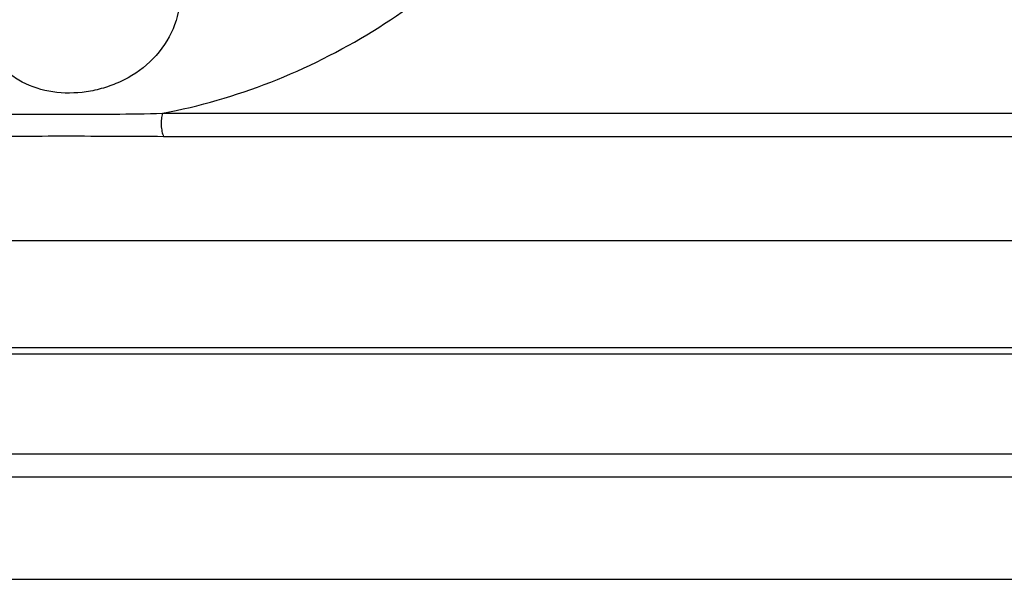
# Model space of a CAD drawing. Units: inches. Extents: x 0 to 34, y 0 to 22.
# Drawn here: x 23 to 24, y 15.1 to 15.6 of the extents above; entities that cross this region are included whole.
import ezdxf

# ---------------------------------------------------------------- set-up
doc = ezdxf.new("R2010")
doc.units = ezdxf.units.IN
doc.header["$LTSCALE"] = 1.87
doc.header["$MEASUREMENT"] = 0
doc.layers.add('FEATURES', color=7, linetype='CONTINUOUS')

msp = doc.modelspace()

# ---------------------------------------------------------------- linework, layer by layer
at = {"layer": 'FEATURES', "color": 7, "linetype": 'CONTINUOUS'}
for p, q in [((23.15532, 15.51304), (24.92467, 15.51304)), ((23.15634, 15.49109), (24.92566, 15.49109)), ((18.85108, 15.39202), (29.60159, 15.39202)), ((29.54933, 15.2898), (18.79882, 15.2898)), ((29.54456, 15.28389), (18.79405, 15.28389)), ((18.76473, 15.189), (29.51524, 15.189)), ((18.76571, 15.16705), (29.51622, 15.16705)), ((18.81357, 15.06953), (29.57847, 15.06953))]:
    msp.add_line(p, q, dxfattribs=at)
for points, knots in [([(23.15532, 15.51304), (23.19038, 15.51968), (23.25984, 15.53992), (23.35645, 15.58819), (23.44163, 15.65193), (23.48883, 15.70393), (23.50879, 15.73151)], [0, 0, 0, 0, 0.252164, 0.507794, 0.759361, 1, 1, 1, 1]), ([(23.17201, 15.62173), (23.17127, 15.61068), (23.16545, 15.58828), (23.1447, 15.56052), (23.12047, 15.54464), (23.09929, 15.53669), (23.07792, 15.53198), (23.05119, 15.53167), (23.02599, 15.53953), (23.00884, 15.5507), (22.9934, 15.56527), (22.98483, 15.57921), (22.98004, 15.58903)], [0, 0, 0, 0, 0.127326, 0.258528, 0.38955, 0.454306, 0.517958, 0.640393, 0.757142, 0.815198, 0.874418, 1, 1, 1, 1]), ([(22.97081, 15.51304), (23.00138, 15.51224), (23.0629, 15.51198), (23.12443, 15.51225), (23.15536, 15.51304)], [0, 0, 0, 0, 0.497082, 1, 1, 1, 1]), ([(23.15536, 15.51304), (23.15482, 15.51128), (23.15411, 15.50745), (23.15393, 15.50162), (23.15459, 15.49603), (23.15562, 15.49256), (23.15634, 15.49109)], [0, 0, 0, 0, 0.247187, 0.51935, 0.781151, 1, 1, 1, 1]), ([(22.97179, 15.49109), (22.98714, 15.4911), (23.01784, 15.49131), (23.06395, 15.4915), (23.11012, 15.49131), (23.14093, 15.4911), (23.15634, 15.49109)], [0, 0, 0, 0, 0.24948, 0.499084, 0.749481, 1, 1, 1, 1])]:
    msp.add_open_spline(points, degree=3, knots=knots, dxfattribs=at)

doc.saveas('drawing.dxf')
